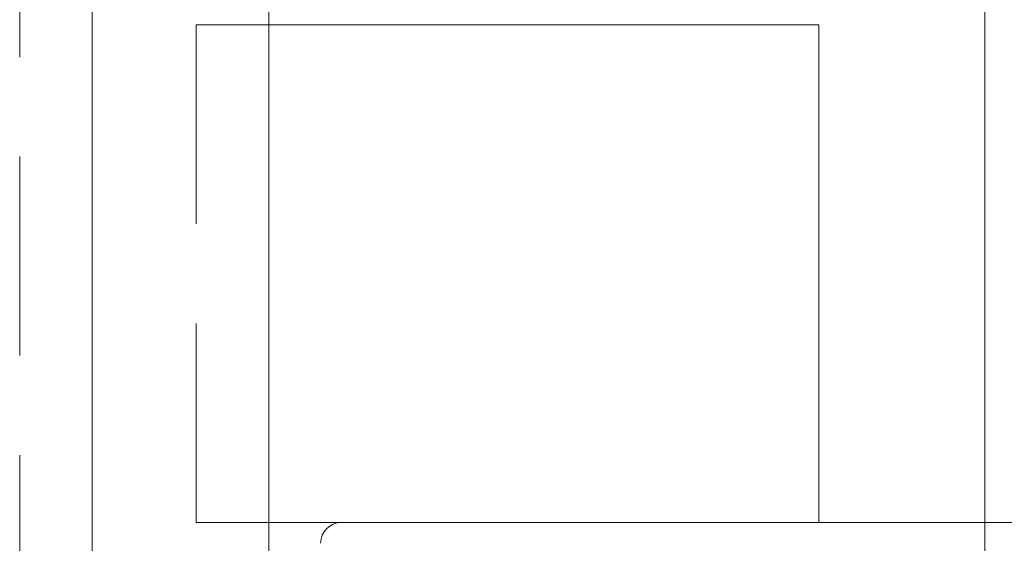
# Model space of a CAD drawing. Units: inches. Extents: x 10 to 398, y 5 to 260.
# Drawn here: x 237 to 243, y 189 to 192 of the extents above; entities that cross this region are included whole.
import ezdxf

# ---------------------------------------------------------------- set-up
doc = ezdxf.new("R2010")
doc.units = ezdxf.units.IN
doc.header["$LTSCALE"] = 24
doc.header["$MEASUREMENT"] = 0
doc.linetypes.add('HIDDEN', pattern=[0.075, 0.05, -0.025])

msp = doc.modelspace()

# ---------------------------------------------------------------- linework, layer by layer
at = {"color": 7, "linetype": 'HIDDEN', "lineweight": 0}
for p, q in [((236.9291, 179.3877), (236.9291, 193.619)), ((237.9916, 192.1815), (237.9916, 189.1815)), ((237.9916, 192.1815), (238.0262, 192.1815)), ((238.0262, 192.1815), (238.4291, 192.1815)), ((237.9916, 189.1815), (238.0262, 189.1815)), ((238.4291, 189.1815), (238.0262, 189.1815)), ((242.7416, 189.1815), (242.7416, 187.9315))]:
    msp.add_line(p, q, dxfattribs=at)
at = {"color": 7, "linetype": 'Continuous', "lineweight": 15}
for p, q in [((237.3666, 179.268), (237.3666, 193.6156)), ((242.7416, 193.5507), (242.7416, 189.1815)), ((238.4291, 193.2552), (238.4291, 179.3877)), ((238.4291, 192.1815), (238.5441, 192.1815)), ((238.5441, 192.1815), (238.7596, 192.1815)), ((238.7596, 192.1815), (240.9737, 192.1815)), ((240.9737, 192.1815), (241.1891, 192.1815)), ((241.1891, 192.1815), (241.7071, 192.1815)), ((241.7071, 192.1815), (241.7416, 192.1815)), ((241.7416, 189.1815), (241.7416, 192.1815)), ((238.5441, 189.1815), (238.4291, 189.1815)), ((238.5441, 189.1815), (238.7596, 189.1815)), ((240.9737, 189.1815), (238.7596, 189.1815)), ((240.9737, 189.1815), (241.1891, 189.1815)), ((241.4108, 189.1815), (241.1891, 189.1815)), ((245.7416, 189.1815), (241.4108, 189.1815))]:
    msp.add_line(p, q, dxfattribs=at)
msp.add_arc((238.8666, 189.0565), 0.125, 90, 180, dxfattribs=at)

doc.saveas('drawing.dxf')
